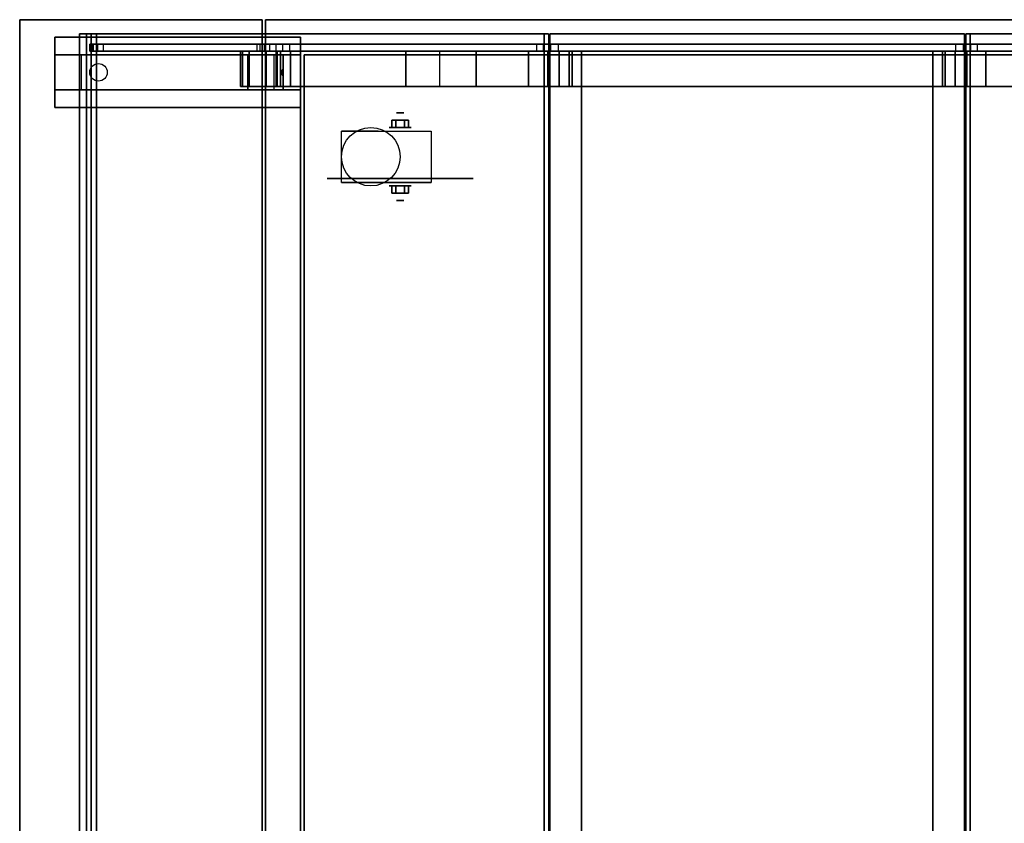
# Model space of a CAD drawing. Extents: x -104 to 104, y -97 to 97.
# Drawn here: x -52 to -24, y -14 to 9 of the extents above; entities that cross this region are included whole.
import ezdxf

# ---------------------------------------------------------------- set-up
doc = ezdxf.new("R2010")
doc.units = 0
for name, color, linetype in [('3D', 254, 'CONTINUOUS'), ('3D-BLACK', 250, 'CONTINUOUS'), ('3D-CART-BODY', 9, 'CONTINUOUS'), ('3D-CART-TRIM', 5, 'CONTINUOUS'), ('3D-FLAT', 7, 'CONTINUOUS'), ('3D-GLASS-EDGE', 251, 'CONTINUOUS'), ('3D-GLASS-FACE', 9, 'CONTINUOUS'), ('3D-NON', 7, 'CONTINUOUS'), ('3D-RIB', 46, 'CONTINUOUS')]:
    doc.layers.add(name, color=color, linetype=linetype)

msp = doc.modelspace()

# ---------------------------------------------------------------- linework, layer by layer
at = {"layer": '3D', "extrusion": (0, -1, 0)}
for centre, radius in [((-40.854, 2.083, -6.388), 0.104), ((-40.854, 2.083, -5.971), 0.313)]:
    msp.add_circle(centre, radius, dxfattribs=at)
at = {"layer": '3D', "extrusion": (0, 1, 0)}
for centre, radius in [((40.854, 2.083, 4.304), 0.313), ((40.854, 2.083, 3.888), 0.104)]:
    msp.add_circle(centre, radius, dxfattribs=at)
at = {"layer": '3D', "extrusion": (0, -1, 0)}
for centre in [(-40.854, 2.083, -5.867), (-40.854, 2.083, -4.408)]:
    msp.add_arc(centre, 0.884, 225, 0, dxfattribs=at)
at = {"layer": '3D'}
for points in [[(-45.397, 7.138, 49.49), (-45.397, 8.138, 49.49), (-45.343, 8.138, 48.756), (-45.343, 7.138, 48.756)], [(-45.15, 7.138, 50.236), (-45.15, 8.138, 50.236), (-45.397, 8.138, 49.49), (-45.397, 7.138, 49.49)], [(-45.343, 7.138, 48.756), (-45.343, 8.138, 48.756), (-40.688, 8.138, 32.1), (-40.688, 7.138, 32.1)], [(-44.668, 7.138, 50.792), (-44.668, 8.138, 50.792), (-45.15, 8.138, 50.236), (-45.15, 7.138, 50.236)], [(-37.197, 7.138, 56.604), (-37.197, 8.138, 56.604), (-44.668, 8.138, 50.792), (-44.668, 7.138, 50.792)], [(-44.385, 8.138, 49.365), (-44.385, 7.138, 49.365), (-44.352, 7.138, 48.929), (-44.352, 8.138, 48.929)], [(-44.263, 8.138, 49.733), (-44.263, 7.138, 49.733), (-44.385, 7.138, 49.365), (-44.385, 8.138, 49.365)], [(-44.352, 8.138, 48.929), (-44.352, 7.138, 48.929), (-39.724, 7.138, 32.1), (-39.724, 8.138, 32.1)], [(-43.977, 8.138, 50.064), (-43.977, 7.138, 50.064), (-44.263, 7.138, 49.733), (-44.263, 8.138, 49.733)], [(-36.647, 8.138, 55.764), (-36.647, 7.138, 55.764), (-43.977, 7.138, 50.064), (-43.977, 8.138, 50.064)], [(-36.653, 7.138, 56.898), (-36.653, 8.138, 56.898), (-37.197, 8.138, 56.604), (-37.197, 7.138, 56.604)], [(-36.043, 7.138, 57), (-36.043, 8.138, 57), (-36.653, 8.138, 56.898), (-36.653, 7.138, 56.898)], [(-36.323, 8.138, 55.939), (-36.323, 7.138, 55.939), (-36.647, 7.138, 55.764), (-36.647, 8.138, 55.764)], [(-35.96, 8.138, 56), (-35.96, 7.138, 56), (-36.323, 7.138, 55.939), (-36.323, 8.138, 55.939)], [(-25.052, 8.138, 55.939), (-25.052, 7.138, 55.939), (-25.415, 7.138, 56), (-25.415, 8.138, 56)], [(-24.722, 7.138, 56.898), (-24.722, 8.138, 56.898), (-25.332, 8.138, 57), (-25.332, 7.138, 57)], [(-24.728, 8.138, 55.764), (-24.728, 7.138, 55.764), (-25.052, 7.138, 55.939), (-25.052, 8.138, 55.939)], [(-17.398, 8.138, 50.064), (-17.398, 7.138, 50.064), (-24.728, 7.138, 55.764), (-24.728, 8.138, 55.764)], [(-24.178, 7.138, 56.604), (-24.178, 8.138, 56.604), (-24.722, 8.138, 56.898), (-24.722, 7.138, 56.898)], [(-16.707, 7.138, 50.792), (-16.707, 8.138, 50.792), (-24.178, 8.138, 56.604), (-24.178, 7.138, 56.604)], [(-49.938, 7.038, 30.25), (-50.688, 7.038, 30.5), (-50.688, 8.038, 30.5), (-49.938, 8.038, 30.25)], [(-49.938, 7.038, 30.25), (-45.188, 7.038, 30), (-45.188, 8.038, 30), (-49.938, 8.038, 30.25)], [(-45.188, 7.038, 30), (-44.438, 7.038, 29.5), (-44.438, 8.038, 29.5), (-45.188, 8.038, 30)], [(-44.188, 7.038, 26.25), (-44.438, 7.038, 29.5), (-44.438, 8.038, 29.5), (-44.188, 8.038, 26.25)], [(-43.688, 7.038, 25.5), (-44.188, 7.038, 26.25), (-44.188, 8.038, 26.25), (-43.688, 8.038, 25.5)], [(-44.205, 7.623, 26.476), (-44.2, 7.515, 26.414), (-44.238, 7.538, 26.497)], [(-44.238, 7.538, 26.497), (-44.213, 7.56, 26.584), (-44.205, 7.623, 26.476), (-44.238, 7.538, 26.497)], [(-44.238, 7.538, 26.497), (-44.238, 7.538, 26.497), (-44.208, 7.452, 26.522), (-44.213, 7.56, 26.584)], [(-44.208, 7.452, 26.522), (-44.238, 7.538, 26.497), (-44.238, 7.538, 26.497), (-44.2, 7.515, 26.414)], [(-41.095, 6.179, 2.083), (-41.095, 5.971, 2.083), (-40.974, 5.971, 1.875), (-40.974, 6.179, 1.875)], [(-40.974, 6.179, 2.292), (-40.974, 5.971, 2.292), (-41.095, 5.971, 2.083), (-41.095, 6.179, 2.083)], [(-40.614, 6.179, 2.083), (-40.614, 5.971, 2.083), (-40.734, 5.971, 2.292), (-40.734, 6.179, 2.292)], [(-40.734, 6.179, 1.875), (-40.734, 5.971, 1.875), (-40.614, 5.971, 2.083), (-40.614, 6.179, 2.083)], [(-41.095, 4.096, 2.083), (-41.095, 4.304, 2.083), (-40.974, 4.304, 2.292), (-40.974, 4.096, 2.292)], [(-40.974, 4.096, 1.875), (-40.974, 4.304, 1.875), (-41.095, 4.304, 2.083), (-41.095, 4.096, 2.083)], [(-40.614, 4.096, 2.083), (-40.614, 4.304, 2.083), (-40.734, 4.304, 1.875), (-40.734, 4.096, 1.875)], [(-40.734, 4.096, 2.292), (-40.734, 4.304, 2.292), (-40.614, 4.304, 2.083), (-40.614, 4.096, 2.083)]]:
    msp.add_3dface(points, dxfattribs=at)
at = {"layer": '3D-BLACK', "extrusion": (0.052559, 0, 0.998618)}
msp.add_circle((7.538, 50.958, 27.459), 0.25, dxfattribs=at)
at = {"layer": '3D-BLACK', "extrusion": (0, 1, 0)}
msp.add_circle((40.854, 2.083, 4.513), 2.083, dxfattribs=at)
at = {"layer": '3D-BLACK'}
for points in [[(-17.787, 8.038, 5), (-17.787, 8.038, 31), (-43.588, 8.038, 31), (-43.588, 8.038, 5)], [(-43.588, -35.763, 5), (-43.588, -35.763, 31), (-43.588, 8.038, 31), (-43.588, 8.038, 5)], [(-17.787, -35.763, 5), (-43.588, -35.763, 5), (-43.588, 8.038, 5), (-17.787, 8.038, 5)]]:
    msp.add_3dface(points, dxfattribs=at)
at = {"layer": '3D-CART-BODY'}
msp.add_3dface([(-19.188, 8.138, 5.25), (-19.188, 8.138, 31), (-42.188, 8.138, 31), (-42.188, 8.138, 5.25)], dxfattribs=at)
at = {"layer": '3D-CART-TRIM'}
for points in [[(-43.688, 8.138, 5), (-43.688, 8.138, 31), (-43.688, 6.638, 31), (-43.688, 6.638, 5)], [(-42.188, 8.138, 5), (-42.188, 8.138, 31), (-43.688, 8.138, 31), (-43.688, 8.138, 5)], [(-19.188, 8.138, 5), (-19.188, 8.138, 5.25), (-42.188, 8.138, 5.25), (-42.188, 8.138, 5)], [(-43.688, 6.638, 5), (-43.688, 6.638, 5.25), (-43.688, -34.362, 5.25), (-43.688, -34.362, 5)]]:
    msp.add_3dface(points, dxfattribs=at)
at = {"layer": '3D-FLAT'}
msp.add_circle((-41.688, 5.138, 4.792), 0.833, dxfattribs=at)
for points in [[(-44.787, -36.763, 31), (-51.688, -36.763, 31), (-51.688, 9.038, 31), (-44.787, 9.038, 31)], [(-44.787, -36.763, 32), (-51.688, -36.763, 32), (-51.688, 9.038, 32), (-44.787, 9.038, 32)], [(-50.688, 6.538, 30.5), (-50.688, 8.538, 30.5), (-43.688, 8.538, 30.5), (-43.688, 6.538, 30.5)], [(-50.688, 6.538, 31), (-50.688, 8.538, 31), (-43.688, 8.538, 31), (-43.688, 6.538, 31)], [(-38.688, 7.138, 32.1), (-38.688, 8.138, 32.1), (-40.688, 8.138, 32.1), (-40.688, 7.138, 32.1)], [(-38.688, 7.138, 32), (-38.688, 8.138, 32), (-40.688, 8.138, 32), (-40.688, 7.138, 32)], [(-25.332, 7.138, 57), (-25.332, 8.138, 57), (-36.043, 8.138, 57), (-36.043, 7.138, 57)], [(-25.415, 8.138, 56), (-25.415, 7.138, 56), (-35.96, 7.138, 56), (-35.96, 8.138, 56)], [(-25.688, 8.138, 56), (-35.688, 8.138, 56), (-35.688, -35.862, 56), (-25.688, -35.862, 56)], [(-25.688, 8.138, 55.25), (-35.688, 8.138, 55.25), (-35.688, -35.862, 55.25), (-25.688, -35.862, 55.25)], [(-40.734, 6.179, 2.292), (-40.734, 5.971, 2.292), (-40.974, 5.971, 2.292), (-40.974, 6.179, 2.292)], [(-40.974, 6.179, 1.875), (-40.974, 5.971, 1.875), (-40.734, 5.971, 1.875), (-40.734, 6.179, 1.875)], [(-39.97, 5.867, 4.792), (-39.97, 4.408, 4.792), (-42.521, 4.408, 4.792), (-42.521, 5.867, 4.792)], [(-40.974, 4.096, 2.292), (-40.974, 4.304, 2.292), (-40.734, 4.304, 2.292), (-40.734, 4.096, 2.292)], [(-40.734, 4.096, 1.875), (-40.734, 4.304, 1.875), (-40.974, 4.304, 1.875), (-40.974, 4.096, 1.875)]]:
    msp.add_3dface(points, dxfattribs=at)
at = {"layer": '3D-FLAT', "invisible_edges": 15}
msp.add_3dface([(-16.688, -36.763, 32), (-16.688, 9.038, 32), (-44.688, 9.038, 32), (-44.688, -36.763, 32)], dxfattribs=at)
at = {"layer": '3D-GLASS-EDGE'}
for points in [[(-49.787, 8.638, 46), (-49.987, 8.638, 46), (-49.987, 8.638, 46.63), (-49.787, 8.638, 46.584)], [(-49.787, -36.362, 46), (-49.987, -36.362, 46), (-49.987, 8.638, 46), (-49.787, 8.638, 46)], [(-49.787, 8.638, 46.584), (-49.987, 8.638, 46.63), (-49.656, 8.638, 47.305), (-49.498, 8.638, 47.175)], [(-49.787, -36.362, 46.584), (-49.987, -36.362, 46.63), (-49.987, 8.638, 46.63), (-49.787, 8.638, 46.584)], [(-49.498, 8.638, 47.175), (-49.656, 8.638, 47.305), (-36.749, 8.638, 57.279), (-36.626, 8.638, 57.121)], [(-49.498, -36.362, 47.175), (-49.656, -36.362, 47.305), (-49.656, 8.638, 47.305), (-49.498, 8.638, 47.175)], [(-36.626, -36.362, 57.121), (-36.749, -36.362, 57.279), (-36.749, 8.638, 57.279), (-36.626, 8.638, 57.121)], [(-24.749, -36.362, 57.121), (-24.626, -36.362, 57.279), (-24.626, 8.638, 57.279), (-24.749, 8.638, 57.121)], [(-16.178, 8.638, 50.475), (-16.019, 8.638, 50.605), (-24.626, 8.638, 57.279), (-24.749, 8.638, 57.121)]]:
    msp.add_3dface(points, dxfattribs=at)
at = {"layer": '3D-GLASS-EDGE', "invisible_edges": 8}
for points in [[(-49.688, 8.138, 46.411), (-49.662, 8.138, 46.636), (-49.662, 8.337, 46.636), (-49.688, 8.337, 46.411)], [(-49.688, 8.138, 46.179), (-49.688, 8.138, 46.411), (-49.688, 8.337, 46.411), (-49.688, 8.337, 46.179)], [(-49.672, 8.138, 46.003), (-49.688, 8.138, 46.179), (-49.688, 8.337, 46.179), (-49.672, 8.337, 46.003)], [(-49.626, 8.138, 45.832), (-49.672, 8.138, 46.003), (-49.672, 8.337, 46.003), (-49.626, 8.337, 45.832)], [(-49.662, 8.138, 46.636), (-49.585, 8.138, 46.85), (-49.585, 8.337, 46.85), (-49.662, 8.337, 46.636)], [(-44.93, 8.138, 33.153), (-49.626, 8.138, 45.832), (-49.626, 8.337, 45.832), (-44.93, 8.337, 33.153)], [(-49.585, 8.138, 46.85), (-49.463, 8.138, 47.041), (-49.463, 8.337, 47.041), (-49.585, 8.337, 46.85)], [(-49.463, 8.138, 47.041), (-49.302, 8.138, 47.2), (-49.302, 8.337, 47.2), (-49.463, 8.337, 47.041)], [(-49.302, 8.138, 47.2), (-36.959, 8.138, 56.79), (-36.959, 8.337, 56.79), (-49.302, 8.337, 47.2)], [(-44.841, 8.138, 32.971), (-44.93, 8.138, 33.153), (-44.93, 8.337, 33.153), (-44.841, 8.337, 32.971)], [(-44.716, 8.138, 32.811), (-44.841, 8.138, 32.971), (-44.841, 8.337, 32.971), (-44.716, 8.337, 32.811)], [(-44.562, 8.138, 32.679), (-44.716, 8.138, 32.811), (-44.716, 8.337, 32.811), (-44.562, 8.337, 32.679)], [(-44.386, 8.138, 32.581), (-44.562, 8.138, 32.679), (-44.562, 8.337, 32.679), (-44.386, 8.337, 32.581)], [(-44.192, 8.138, 32.52), (-44.386, 8.138, 32.581), (-44.386, 8.337, 32.581), (-44.192, 8.337, 32.52)], [(-43.992, 8.138, 32.5), (-44.192, 8.138, 32.52), (-44.192, 8.337, 32.52), (-43.992, 8.337, 32.5)], [(-17.478, 8.138, 32.5), (-43.992, 8.138, 32.5), (-43.992, 8.337, 32.5), (-17.478, 8.337, 32.5)], [(-36.959, 8.138, 56.79), (-36.77, 8.138, 56.905), (-36.77, 8.337, 56.905), (-36.959, 8.337, 56.79)], [(-36.77, 8.138, 56.905), (-36.564, 8.138, 56.976), (-36.564, 8.337, 56.976), (-36.77, 8.337, 56.905)], [(-36.564, 8.138, 56.976), (-36.344, 8.138, 57), (-36.344, 8.337, 57), (-36.564, 8.337, 56.976)], [(-36.344, 8.138, 57), (-25.031, 8.138, 57), (-25.031, 8.337, 57), (-36.344, 8.337, 57)], [(-25.031, 8.138, 57), (-24.811, 8.138, 56.976), (-24.811, 8.337, 56.976), (-25.031, 8.337, 57)], [(-24.811, 8.138, 56.976), (-24.605, 8.138, 56.905), (-24.605, 8.337, 56.905), (-24.811, 8.337, 56.976)], [(-24.605, 8.138, 56.905), (-24.416, 8.138, 56.79), (-24.416, 8.337, 56.79), (-24.605, 8.337, 56.905)], [(-24.416, 8.138, 56.79), (-16.374, 8.138, 50.5), (-16.374, 8.337, 50.5), (-24.416, 8.337, 56.79)]]:
    msp.add_3dface(points, dxfattribs=at)
at = {"layer": '3D-GLASS-FACE'}
for points in [[(-49.987, -36.362, 46), (-49.987, 8.638, 46), (-49.987, 8.638, 46.63), (-49.987, -36.362, 46.63)], [(-49.987, -36.362, 46.63), (-49.987, 8.638, 46.63), (-49.656, 8.638, 47.305), (-49.656, -36.362, 47.305)], [(-49.987, -36.362, 46), (-49.987, 8.638, 46), (-49.987, 8.638, 46.63), (-49.987, -36.362, 46.63)], [(-49.987, -36.362, 46.63), (-49.987, 8.638, 46.63), (-49.656, 8.638, 47.305), (-49.656, -36.362, 47.305)], [(-49.787, -36.362, 46), (-49.787, 8.638, 46), (-49.787, 8.638, 46.584), (-49.787, -36.362, 46.584)], [(-49.787, -36.362, 46.584), (-49.787, 8.638, 46.584), (-49.498, 8.638, 47.175), (-49.498, -36.362, 47.175)], [(-49.787, -36.362, 46), (-49.787, 8.638, 46), (-49.787, 8.638, 46.584), (-49.787, -36.362, 46.584)], [(-49.787, -36.362, 46.584), (-49.787, 8.638, 46.584), (-49.498, 8.638, 47.175), (-49.498, -36.362, 47.175)], [(-49.656, -36.362, 47.305), (-49.656, 8.638, 47.305), (-36.749, 8.638, 57.279), (-36.749, -36.362, 57.279)], [(-49.656, -36.362, 47.305), (-49.656, 8.638, 47.305), (-36.749, 8.638, 57.279), (-36.749, -36.362, 57.279)], [(-49.498, -36.362, 47.175), (-49.498, 8.638, 47.175), (-36.626, 8.638, 57.121), (-36.626, -36.362, 57.121)], [(-49.498, -36.362, 47.175), (-49.498, 8.638, 47.175), (-36.626, 8.638, 57.121), (-36.626, -36.362, 57.121)], [(-36.588, 8.638, 57), (-24.787, 8.638, 57), (-24.787, 8.638, 57.2), (-36.588, 8.638, 57.2)], [(-36.588, -36.362, 57), (-36.588, 8.638, 57), (-36.588, 8.638, 57.2), (-36.588, -36.362, 57.2)], [(-36.588, -36.362, 57.2), (-36.588, 8.638, 57.2), (-24.787, 8.638, 57.2), (-24.787, -36.362, 57.2)], [(-36.588, -36.362, 57), (-36.588, 8.638, 57), (-24.787, 8.638, 57), (-24.787, -36.362, 57)], [(-36.588, 8.638, 57), (-24.787, 8.638, 57), (-24.787, 8.638, 57.2), (-36.588, 8.638, 57.2)], [(-36.588, -36.362, 57), (-36.588, 8.638, 57), (-36.588, 8.638, 57.2), (-36.588, -36.362, 57.2)], [(-36.588, -36.362, 57.2), (-36.588, 8.638, 57.2), (-24.787, 8.638, 57.2), (-24.787, -36.362, 57.2)], [(-36.588, -36.362, 57), (-36.588, 8.638, 57), (-24.787, 8.638, 57), (-24.787, -36.362, 57)], [(-24.787, -36.362, 57), (-24.787, 8.638, 57), (-24.787, 8.638, 57.2), (-24.787, -36.362, 57.2)], [(-24.787, -36.362, 57), (-24.787, 8.638, 57), (-24.787, 8.638, 57.2), (-24.787, -36.362, 57.2)], [(-16.178, -36.362, 50.475), (-16.178, 8.638, 50.475), (-24.749, 8.638, 57.121), (-24.749, -36.362, 57.121)], [(-16.178, -36.362, 50.475), (-16.178, 8.638, 50.475), (-24.749, 8.638, 57.121), (-24.749, -36.362, 57.121)], [(-16.019, -36.362, 50.605), (-16.019, 8.638, 50.605), (-24.626, 8.638, 57.279), (-24.626, -36.362, 57.279)], [(-16.019, -36.362, 50.605), (-16.019, 8.638, 50.605), (-24.626, 8.638, 57.279), (-24.626, -36.362, 57.279)]]:
    msp.add_3dface(points, dxfattribs=at)
at = {"layer": '3D-GLASS-FACE', "invisible_edges": 15}
for points in [[(-30.688, 8.337, 44.75), (-49.688, 8.337, 46.411), (-49.674, 8.337, 46.523), (-49.662, 8.337, 46.636)], [(-30.688, 8.337, 44.75), (-49.688, 8.337, 46.179), (-49.688, 8.337, 46.295), (-49.688, 8.337, 46.411)], [(-30.688, 8.337, 44.75), (-49.672, 8.337, 46.003), (-49.68, 8.337, 46.091), (-49.688, 8.337, 46.179)], [(-30.688, 8.337, 44.75), (-49.688, 8.337, 46.411), (-49.674, 8.337, 46.523), (-49.662, 8.337, 46.636)], [(-30.688, 8.337, 44.75), (-49.688, 8.337, 46.179), (-49.688, 8.337, 46.295), (-49.688, 8.337, 46.411)], [(-30.688, 8.337, 44.75), (-49.672, 8.337, 46.003), (-49.68, 8.337, 46.091), (-49.688, 8.337, 46.179)], [(-30.688, 8.138, 44.75), (-49.688, 8.138, 46.411), (-49.674, 8.138, 46.523), (-49.662, 8.138, 46.636)], [(-30.688, 8.138, 44.75), (-49.688, 8.138, 46.179), (-49.688, 8.138, 46.295), (-49.688, 8.138, 46.411)], [(-30.688, 8.138, 44.75), (-49.672, 8.138, 46.003), (-49.68, 8.138, 46.091), (-49.688, 8.138, 46.179)], [(-30.688, 8.138, 44.75), (-49.688, 8.138, 46.411), (-49.674, 8.138, 46.523), (-49.662, 8.138, 46.636)], [(-30.688, 8.138, 44.75), (-49.688, 8.138, 46.179), (-49.688, 8.138, 46.295), (-49.688, 8.138, 46.411)], [(-30.688, 8.138, 44.75), (-49.672, 8.138, 46.003), (-49.68, 8.138, 46.091), (-49.688, 8.138, 46.179)], [(-30.688, 8.337, 44.75), (-49.626, 8.337, 45.832), (-49.648, 8.337, 45.917), (-49.672, 8.337, 46.003)], [(-30.688, 8.337, 44.75), (-49.626, 8.337, 45.832), (-49.648, 8.337, 45.917), (-49.672, 8.337, 46.003)], [(-30.688, 8.138, 44.75), (-49.626, 8.138, 45.832), (-49.648, 8.138, 45.917), (-49.672, 8.138, 46.003)], [(-30.688, 8.138, 44.75), (-49.626, 8.138, 45.832), (-49.648, 8.138, 45.917), (-49.672, 8.138, 46.003)], [(-30.688, 8.337, 44.75), (-49.662, 8.337, 46.636), (-49.624, 8.337, 46.743), (-49.585, 8.337, 46.85)], [(-30.688, 8.337, 44.75), (-49.662, 8.337, 46.636), (-49.624, 8.337, 46.743), (-49.585, 8.337, 46.85)], [(-30.688, 8.138, 44.75), (-49.662, 8.138, 46.636), (-49.624, 8.138, 46.743), (-49.585, 8.138, 46.85)], [(-30.688, 8.138, 44.75), (-49.662, 8.138, 46.636), (-49.624, 8.138, 46.743), (-49.585, 8.138, 46.85)], [(-30.688, 8.337, 44.75), (-44.93, 8.337, 33.153), (-47.278, 8.337, 39.492), (-49.626, 8.337, 45.832)], [(-30.688, 8.337, 44.75), (-44.93, 8.337, 33.153), (-47.278, 8.337, 39.492), (-49.626, 8.337, 45.832)], [(-30.688, 8.138, 44.75), (-44.93, 8.138, 33.153), (-47.278, 8.138, 39.492), (-49.626, 8.138, 45.832)], [(-30.688, 8.138, 44.75), (-44.93, 8.138, 33.153), (-47.278, 8.138, 39.492), (-49.626, 8.138, 45.832)], [(-30.688, 8.337, 44.75), (-49.585, 8.337, 46.85), (-49.525, 8.337, 46.946), (-49.463, 8.337, 47.041)], [(-30.688, 8.337, 44.75), (-49.585, 8.337, 46.85), (-49.525, 8.337, 46.946), (-49.463, 8.337, 47.041)], [(-30.688, 8.138, 44.75), (-49.585, 8.138, 46.85), (-49.525, 8.138, 46.946), (-49.463, 8.138, 47.041)], [(-30.688, 8.138, 44.75), (-49.585, 8.138, 46.85), (-49.525, 8.138, 46.946), (-49.463, 8.138, 47.041)], [(-30.688, 8.337, 44.75), (-49.463, 8.337, 47.041), (-49.382, 8.337, 47.121), (-49.302, 8.337, 47.2)], [(-30.688, 8.337, 44.75), (-49.463, 8.337, 47.041), (-49.382, 8.337, 47.121), (-49.302, 8.337, 47.2)], [(-30.688, 8.138, 44.75), (-49.463, 8.138, 47.041), (-49.382, 8.138, 47.121), (-49.302, 8.138, 47.2)], [(-30.688, 8.138, 44.75), (-49.463, 8.138, 47.041), (-49.382, 8.138, 47.121), (-49.302, 8.138, 47.2)], [(-30.688, 8.337, 44.75), (-49.302, 8.337, 47.2), (-43.13, 8.337, 51.995), (-36.959, 8.337, 56.79)], [(-30.688, 8.337, 44.75), (-49.302, 8.337, 47.2), (-43.13, 8.337, 51.995), (-36.959, 8.337, 56.79)], [(-30.688, 8.138, 44.75), (-49.302, 8.138, 47.2), (-43.13, 8.138, 51.995), (-36.959, 8.138, 56.79)], [(-30.688, 8.138, 44.75), (-49.302, 8.138, 47.2), (-43.13, 8.138, 51.995), (-36.959, 8.138, 56.79)], [(-30.688, 8.337, 44.75), (-44.841, 8.337, 32.971), (-44.885, 8.337, 33.062), (-44.93, 8.337, 33.153)], [(-30.688, 8.337, 44.75), (-44.841, 8.337, 32.971), (-44.885, 8.337, 33.062), (-44.93, 8.337, 33.153)], [(-30.688, 8.138, 44.75), (-44.841, 8.138, 32.971), (-44.885, 8.138, 33.062), (-44.93, 8.138, 33.153)], [(-30.688, 8.138, 44.75), (-44.841, 8.138, 32.971), (-44.885, 8.138, 33.062), (-44.93, 8.138, 33.153)], [(-30.688, 8.337, 44.75), (-44.716, 8.337, 32.811), (-44.778, 8.337, 32.891), (-44.841, 8.337, 32.971)], [(-30.688, 8.337, 44.75), (-44.716, 8.337, 32.811), (-44.778, 8.337, 32.891), (-44.841, 8.337, 32.971)], [(-30.688, 8.138, 44.75), (-44.716, 8.138, 32.811), (-44.778, 8.138, 32.891), (-44.841, 8.138, 32.971)], [(-30.688, 8.138, 44.75), (-44.716, 8.138, 32.811), (-44.778, 8.138, 32.891), (-44.841, 8.138, 32.971)], [(-30.688, 8.337, 44.75), (-44.562, 8.337, 32.679), (-44.639, 8.337, 32.745), (-44.716, 8.337, 32.811)], [(-30.688, 8.337, 44.75), (-44.562, 8.337, 32.679), (-44.639, 8.337, 32.745), (-44.716, 8.337, 32.811)], [(-30.688, 8.138, 44.75), (-44.562, 8.138, 32.679), (-44.639, 8.138, 32.745), (-44.716, 8.138, 32.811)], [(-30.688, 8.138, 44.75), (-44.562, 8.138, 32.679), (-44.639, 8.138, 32.745), (-44.716, 8.138, 32.811)], [(-30.688, 8.337, 44.75), (-44.386, 8.337, 32.581), (-44.475, 8.337, 32.63), (-44.562, 8.337, 32.679)], [(-30.688, 8.337, 44.75), (-44.386, 8.337, 32.581), (-44.475, 8.337, 32.63), (-44.562, 8.337, 32.679)], [(-30.688, 8.138, 44.75), (-44.386, 8.138, 32.581), (-44.475, 8.138, 32.63), (-44.562, 8.138, 32.679)], [(-30.688, 8.138, 44.75), (-44.386, 8.138, 32.581), (-44.475, 8.138, 32.63), (-44.562, 8.138, 32.679)], [(-30.688, 8.337, 44.75), (-44.192, 8.337, 32.52), (-44.29, 8.337, 32.551), (-44.386, 8.337, 32.581)], [(-30.688, 8.337, 44.75), (-44.192, 8.337, 32.52), (-44.29, 8.337, 32.551), (-44.386, 8.337, 32.581)], [(-30.688, 8.138, 44.75), (-44.192, 8.138, 32.52), (-44.29, 8.138, 32.551), (-44.386, 8.138, 32.581)], [(-30.688, 8.138, 44.75), (-44.192, 8.138, 32.52), (-44.29, 8.138, 32.551), (-44.386, 8.138, 32.581)], [(-30.688, 8.337, 44.75), (-43.992, 8.337, 32.5), (-44.093, 8.337, 32.51), (-44.192, 8.337, 32.52)], [(-30.688, 8.337, 44.75), (-43.992, 8.337, 32.5), (-44.093, 8.337, 32.51), (-44.192, 8.337, 32.52)], [(-30.688, 8.138, 44.75), (-43.992, 8.138, 32.5), (-44.093, 8.138, 32.51), (-44.192, 8.138, 32.52)], [(-30.688, 8.138, 44.75), (-43.992, 8.138, 32.5), (-44.093, 8.138, 32.51), (-44.192, 8.138, 32.52)], [(-30.688, 8.337, 44.75), (-17.478, 8.337, 32.5), (-30.736, 8.337, 32.5), (-43.992, 8.337, 32.5)], [(-30.688, 8.337, 44.75), (-17.478, 8.337, 32.5), (-30.736, 8.337, 32.5), (-43.992, 8.337, 32.5)], [(-30.688, 8.138, 44.75), (-17.478, 8.138, 32.5), (-30.736, 8.138, 32.5), (-43.992, 8.138, 32.5)], [(-30.688, 8.138, 44.75), (-17.478, 8.138, 32.5), (-30.736, 8.138, 32.5), (-43.992, 8.138, 32.5)], [(-30.688, 8.337, 44.75), (-36.959, 8.337, 56.79), (-36.864, 8.337, 56.847), (-36.77, 8.337, 56.905)], [(-30.688, 8.337, 44.75), (-36.959, 8.337, 56.79), (-36.864, 8.337, 56.847), (-36.77, 8.337, 56.905)], [(-30.688, 8.138, 44.75), (-36.959, 8.138, 56.79), (-36.864, 8.138, 56.847), (-36.77, 8.138, 56.905)], [(-30.688, 8.138, 44.75), (-36.959, 8.138, 56.79), (-36.864, 8.138, 56.847), (-36.77, 8.138, 56.905)], [(-30.688, 8.337, 44.75), (-36.77, 8.337, 56.905), (-36.668, 8.337, 56.94), (-36.564, 8.337, 56.976)], [(-30.688, 8.337, 44.75), (-36.77, 8.337, 56.905), (-36.668, 8.337, 56.94), (-36.564, 8.337, 56.976)], [(-30.688, 8.138, 44.75), (-36.77, 8.138, 56.905), (-36.668, 8.138, 56.94), (-36.564, 8.138, 56.976)], [(-30.688, 8.138, 44.75), (-36.77, 8.138, 56.905), (-36.668, 8.138, 56.94), (-36.564, 8.138, 56.976)], [(-30.688, 8.337, 44.75), (-36.564, 8.337, 56.976), (-36.454, 8.337, 56.988), (-36.344, 8.337, 57)], [(-30.688, 8.337, 44.75), (-36.564, 8.337, 56.976), (-36.454, 8.337, 56.988), (-36.344, 8.337, 57)], [(-30.688, 8.138, 44.75), (-36.564, 8.138, 56.976), (-36.454, 8.138, 56.988), (-36.344, 8.138, 57)], [(-30.688, 8.138, 44.75), (-36.564, 8.138, 56.976), (-36.454, 8.138, 56.988), (-36.344, 8.138, 57)], [(-30.688, 8.337, 44.75), (-36.344, 8.337, 57), (-30.688, 8.337, 57), (-25.031, 8.337, 57)], [(-30.688, 8.337, 44.75), (-36.344, 8.337, 57), (-30.688, 8.337, 57), (-25.031, 8.337, 57)], [(-30.688, 8.138, 44.75), (-36.344, 8.138, 57), (-30.688, 8.138, 57), (-25.031, 8.138, 57)], [(-30.688, 8.138, 44.75), (-36.344, 8.138, 57), (-30.688, 8.138, 57), (-25.031, 8.138, 57)], [(-30.688, 8.337, 44.75), (-17.279, 8.337, 32.52), (-17.379, 8.337, 32.51), (-17.478, 8.337, 32.5)], [(-30.688, 8.337, 44.75), (-17.087, 8.337, 32.58), (-17.183, 8.337, 32.55), (-17.279, 8.337, 32.52)], [(-30.688, 8.337, 44.75), (-16.91, 8.337, 32.677), (-16.999, 8.337, 32.629), (-17.087, 8.337, 32.58)], [(-30.688, 8.337, 44.75), (-16.757, 8.337, 32.808), (-16.834, 8.337, 32.743), (-16.91, 8.337, 32.677)], [(-30.688, 8.337, 44.75), (-16.632, 8.337, 32.966), (-16.695, 8.337, 32.887), (-16.757, 8.337, 32.808)], [(-30.688, 8.337, 44.75), (-16.543, 8.337, 33.147), (-16.588, 8.337, 33.057), (-16.632, 8.337, 32.966)], [(-30.688, 8.337, 44.75), (-16.053, 8.337, 49.129), (-16.347, 8.337, 39.488), (-16.543, 8.337, 33.147)], [(-30.688, 8.337, 44.75), (-16.004, 8.337, 49.303), (-16.028, 8.337, 49.216), (-16.053, 8.337, 49.129)], [(-30.688, 8.337, 44.75), (-15.987, 8.337, 49.483), (-15.995, 8.337, 49.393), (-16.004, 8.337, 49.303)], [(-30.688, 8.337, 44.75), (-15.987, 8.337, 49.711), (-15.987, 8.337, 49.597), (-15.987, 8.337, 49.483)], [(-30.688, 8.337, 44.75), (-16.013, 8.337, 49.936), (-16.001, 8.337, 49.823), (-15.987, 8.337, 49.711)], [(-30.688, 8.337, 44.75), (-16.09, 8.337, 50.15), (-16.052, 8.337, 50.043), (-16.013, 8.337, 49.936)], [(-30.688, 8.337, 44.75), (-16.212, 8.337, 50.341), (-16.15, 8.337, 50.246), (-16.09, 8.337, 50.15)], [(-30.688, 8.337, 44.75), (-16.374, 8.337, 50.5), (-16.293, 8.337, 50.421), (-16.212, 8.337, 50.341)], [(-30.688, 8.337, 44.75), (-24.416, 8.337, 56.79), (-18.245, 8.337, 51.995), (-16.374, 8.337, 50.5)], [(-30.688, 8.337, 44.75), (-24.605, 8.337, 56.905), (-24.511, 8.337, 56.847), (-24.416, 8.337, 56.79)], [(-30.688, 8.337, 44.75), (-24.811, 8.337, 56.976), (-24.707, 8.337, 56.94), (-24.605, 8.337, 56.905)], [(-30.688, 8.337, 44.75), (-25.031, 8.337, 57), (-24.922, 8.337, 56.988), (-24.811, 8.337, 56.976)], [(-30.688, 8.337, 44.75), (-17.279, 8.337, 32.52), (-17.379, 8.337, 32.51), (-17.478, 8.337, 32.5)], [(-30.688, 8.337, 44.75), (-17.087, 8.337, 32.58), (-17.183, 8.337, 32.55), (-17.279, 8.337, 32.52)], [(-30.688, 8.337, 44.75), (-16.91, 8.337, 32.677), (-16.999, 8.337, 32.629), (-17.087, 8.337, 32.58)], [(-30.688, 8.337, 44.75), (-16.757, 8.337, 32.808), (-16.834, 8.337, 32.743), (-16.91, 8.337, 32.677)], [(-30.688, 8.337, 44.75), (-16.632, 8.337, 32.966), (-16.695, 8.337, 32.887), (-16.757, 8.337, 32.808)], [(-30.688, 8.337, 44.75), (-16.543, 8.337, 33.147), (-16.588, 8.337, 33.057), (-16.632, 8.337, 32.966)], [(-30.688, 8.337, 44.75), (-16.053, 8.337, 49.129), (-16.347, 8.337, 39.488), (-16.543, 8.337, 33.147)], [(-30.688, 8.337, 44.75), (-16.004, 8.337, 49.303), (-16.028, 8.337, 49.216), (-16.053, 8.337, 49.129)], [(-30.688, 8.337, 44.75), (-15.987, 8.337, 49.483), (-15.995, 8.337, 49.393), (-16.004, 8.337, 49.303)], [(-30.688, 8.337, 44.75), (-15.987, 8.337, 49.711), (-15.987, 8.337, 49.597), (-15.987, 8.337, 49.483)], [(-30.688, 8.337, 44.75), (-16.013, 8.337, 49.936), (-16.001, 8.337, 49.823), (-15.987, 8.337, 49.711)], [(-30.688, 8.337, 44.75), (-16.09, 8.337, 50.15), (-16.052, 8.337, 50.043), (-16.013, 8.337, 49.936)], [(-30.688, 8.337, 44.75), (-16.212, 8.337, 50.341), (-16.15, 8.337, 50.246), (-16.09, 8.337, 50.15)], [(-30.688, 8.337, 44.75), (-16.374, 8.337, 50.5), (-16.293, 8.337, 50.421), (-16.212, 8.337, 50.341)], [(-30.688, 8.337, 44.75), (-24.416, 8.337, 56.79), (-18.245, 8.337, 51.995), (-16.374, 8.337, 50.5)], [(-30.688, 8.337, 44.75), (-24.605, 8.337, 56.905), (-24.511, 8.337, 56.847), (-24.416, 8.337, 56.79)], [(-30.688, 8.337, 44.75), (-24.811, 8.337, 56.976), (-24.707, 8.337, 56.94), (-24.605, 8.337, 56.905)], [(-30.688, 8.337, 44.75), (-25.031, 8.337, 57), (-24.922, 8.337, 56.988), (-24.811, 8.337, 56.976)], [(-30.688, 8.138, 44.75), (-17.279, 8.138, 32.52), (-17.379, 8.138, 32.51), (-17.478, 8.138, 32.5)], [(-30.688, 8.138, 44.75), (-17.087, 8.138, 32.58), (-17.183, 8.138, 32.55), (-17.279, 8.138, 32.52)], [(-30.688, 8.138, 44.75), (-16.91, 8.138, 32.677), (-16.999, 8.138, 32.629), (-17.087, 8.138, 32.58)], [(-30.688, 8.138, 44.75), (-16.757, 8.138, 32.808), (-16.834, 8.138, 32.743), (-16.91, 8.138, 32.677)], [(-30.688, 8.138, 44.75), (-16.632, 8.138, 32.966), (-16.695, 8.138, 32.887), (-16.757, 8.138, 32.808)], [(-30.688, 8.138, 44.75), (-16.543, 8.138, 33.147), (-16.588, 8.138, 33.057), (-16.632, 8.138, 32.966)], [(-30.688, 8.138, 44.75), (-16.053, 8.138, 49.129), (-16.347, 8.138, 39.488), (-16.543, 8.138, 33.147)], [(-30.688, 8.138, 44.75), (-16.004, 8.138, 49.303), (-16.028, 8.138, 49.216), (-16.053, 8.138, 49.129)], [(-30.688, 8.138, 44.75), (-15.987, 8.138, 49.483), (-15.995, 8.138, 49.393), (-16.004, 8.138, 49.303)], [(-30.688, 8.138, 44.75), (-15.987, 8.138, 49.711), (-15.987, 8.138, 49.597), (-15.987, 8.138, 49.483)], [(-30.688, 8.138, 44.75), (-16.013, 8.138, 49.936), (-16.001, 8.138, 49.823), (-15.987, 8.138, 49.711)], [(-30.688, 8.138, 44.75), (-16.09, 8.138, 50.15), (-16.052, 8.138, 50.043), (-16.013, 8.138, 49.936)], [(-30.688, 8.138, 44.75), (-16.212, 8.138, 50.341), (-16.15, 8.138, 50.246), (-16.09, 8.138, 50.15)], [(-30.688, 8.138, 44.75), (-16.374, 8.138, 50.5), (-16.293, 8.138, 50.421), (-16.212, 8.138, 50.341)], [(-30.688, 8.138, 44.75), (-24.416, 8.138, 56.79), (-18.245, 8.138, 51.995), (-16.374, 8.138, 50.5)], [(-30.688, 8.138, 44.75), (-24.605, 8.138, 56.905), (-24.511, 8.138, 56.847), (-24.416, 8.138, 56.79)], [(-30.688, 8.138, 44.75), (-24.811, 8.138, 56.976), (-24.707, 8.138, 56.94), (-24.605, 8.138, 56.905)], [(-30.688, 8.138, 44.75), (-25.031, 8.138, 57), (-24.922, 8.138, 56.988), (-24.811, 8.138, 56.976)], [(-30.688, 8.138, 44.75), (-17.279, 8.138, 32.52), (-17.379, 8.138, 32.51), (-17.478, 8.138, 32.5)], [(-30.688, 8.138, 44.75), (-17.087, 8.138, 32.58), (-17.183, 8.138, 32.55), (-17.279, 8.138, 32.52)], [(-30.688, 8.138, 44.75), (-16.91, 8.138, 32.677), (-16.999, 8.138, 32.629), (-17.087, 8.138, 32.58)], [(-30.688, 8.138, 44.75), (-16.757, 8.138, 32.808), (-16.834, 8.138, 32.743), (-16.91, 8.138, 32.677)], [(-30.688, 8.138, 44.75), (-16.632, 8.138, 32.966), (-16.695, 8.138, 32.887), (-16.757, 8.138, 32.808)], [(-30.688, 8.138, 44.75), (-16.543, 8.138, 33.147), (-16.588, 8.138, 33.057), (-16.632, 8.138, 32.966)], [(-30.688, 8.138, 44.75), (-16.053, 8.138, 49.129), (-16.347, 8.138, 39.488), (-16.543, 8.138, 33.147)], [(-30.688, 8.138, 44.75), (-16.004, 8.138, 49.303), (-16.028, 8.138, 49.216), (-16.053, 8.138, 49.129)], [(-30.688, 8.138, 44.75), (-15.987, 8.138, 49.483), (-15.995, 8.138, 49.393), (-16.004, 8.138, 49.303)], [(-30.688, 8.138, 44.75), (-15.987, 8.138, 49.711), (-15.987, 8.138, 49.597), (-15.987, 8.138, 49.483)], [(-30.688, 8.138, 44.75), (-16.013, 8.138, 49.936), (-16.001, 8.138, 49.823), (-15.987, 8.138, 49.711)], [(-30.688, 8.138, 44.75), (-16.09, 8.138, 50.15), (-16.052, 8.138, 50.043), (-16.013, 8.138, 49.936)], [(-30.688, 8.138, 44.75), (-16.212, 8.138, 50.341), (-16.15, 8.138, 50.246), (-16.09, 8.138, 50.15)], [(-30.688, 8.138, 44.75), (-16.374, 8.138, 50.5), (-16.293, 8.138, 50.421), (-16.212, 8.138, 50.341)], [(-30.688, 8.138, 44.75), (-24.416, 8.138, 56.79), (-18.245, 8.138, 51.995), (-16.374, 8.138, 50.5)], [(-30.688, 8.138, 44.75), (-24.605, 8.138, 56.905), (-24.511, 8.138, 56.847), (-24.416, 8.138, 56.79)], [(-30.688, 8.138, 44.75), (-24.811, 8.138, 56.976), (-24.707, 8.138, 56.94), (-24.605, 8.138, 56.905)], [(-30.688, 8.138, 44.75), (-25.031, 8.138, 57), (-24.922, 8.138, 56.988), (-24.811, 8.138, 56.976)]]:
    msp.add_3dface(points, dxfattribs=at)
at = {"layer": '3D-NON'}
for points in [[(-44.787, 9.038, 32), (-51.688, 9.038, 32), (-51.688, 9.038, 31), (-44.787, 9.038, 31)], [(-51.688, -36.763, 32), (-51.688, 9.038, 32), (-51.688, 9.038, 31), (-51.688, -36.763, 31)], [(-44.787, -36.763, 32), (-44.787, 9.038, 32), (-44.787, 9.038, 31), (-44.787, -36.763, 31)], [(-44.688, 9.038, 32), (-44.688, 9.038, 31), (-44.688, -36.763, 31), (-44.688, -36.763, 32)], [(-16.688, 9.038, 32), (-16.688, 9.038, 31), (-44.688, 9.038, 31), (-44.688, 9.038, 32)], [(-50.688, 8.538, 31), (-43.688, 8.538, 31), (-43.688, 8.538, 30.5), (-50.688, 8.538, 30.5)], [(-50.688, 6.538, 31), (-50.688, 8.538, 31), (-50.688, 8.538, 30.5), (-50.688, 6.538, 30.5)], [(-43.688, 6.538, 31), (-43.688, 8.538, 31), (-43.688, 8.538, 30.5), (-43.688, 6.538, 30.5)], [(-45.397, 8.138, 49.49), (-44.385, 8.138, 49.365), (-44.352, 8.138, 48.929), (-45.343, 8.138, 48.756)], [(-45.15, 8.138, 50.236), (-44.263, 8.138, 49.733), (-44.385, 8.138, 49.365), (-45.397, 8.138, 49.49)], [(-45.343, 8.138, 48.756), (-44.352, 8.138, 48.929), (-39.724, 8.138, 32.1), (-40.688, 8.138, 32.1)], [(-44.668, 8.138, 50.792), (-43.977, 8.138, 50.064), (-44.263, 8.138, 49.733), (-45.15, 8.138, 50.236)], [(-37.197, 8.138, 56.604), (-36.647, 8.138, 55.764), (-43.977, 8.138, 50.064), (-44.668, 8.138, 50.792)], [(-40.688, 7.138, 32), (-40.688, 8.138, 32), (-40.688, 8.138, 32.1), (-40.688, 7.138, 32.1)], [(-38.688, 8.138, 32), (-40.688, 8.138, 32), (-40.688, 8.138, 32.1), (-38.688, 8.138, 32.1)], [(-38.688, 7.138, 32), (-38.688, 8.138, 32), (-38.688, 8.138, 32.1), (-38.688, 7.138, 32.1)], [(-36.653, 8.138, 56.898), (-36.323, 8.138, 55.939), (-36.647, 8.138, 55.764), (-37.197, 8.138, 56.604)], [(-36.043, 8.138, 57), (-35.96, 8.138, 56), (-36.323, 8.138, 55.939), (-36.653, 8.138, 56.898)], [(-25.332, 8.138, 57), (-25.415, 8.138, 56), (-35.96, 8.138, 56), (-36.043, 8.138, 57)], [(-35.688, 8.138, 55.25), (-35.688, -35.862, 55.25), (-35.688, -35.862, 56), (-35.688, 8.138, 56)], [(-25.688, 8.138, 55.25), (-35.688, 8.138, 55.25), (-35.688, 8.138, 56), (-25.688, 8.138, 56)], [(-25.688, 8.138, 55.25), (-25.688, -35.862, 55.25), (-25.688, -35.862, 56), (-25.688, 8.138, 56)], [(-24.722, 8.138, 56.898), (-25.052, 8.138, 55.939), (-25.415, 8.138, 56), (-25.332, 8.138, 57)], [(-24.178, 8.138, 56.604), (-24.728, 8.138, 55.764), (-25.052, 8.138, 55.939), (-24.722, 8.138, 56.898)], [(-16.707, 8.138, 50.792), (-17.398, 8.138, 50.064), (-24.728, 8.138, 55.764), (-24.178, 8.138, 56.604)], [(-45.188, 8.038, 30), (-44.938, 8.038, 30.5), (-50.688, 8.038, 30.5), (-49.938, 8.038, 30.25)], [(-44.438, 8.038, 29.5), (-43.688, 8.038, 30.5), (-44.938, 8.038, 30.5), (-45.188, 8.038, 30)], [(-43.688, 8.038, 25.5), (-44.188, 8.038, 26.25), (-44.438, 8.038, 29.5), (-43.688, 8.038, 30.5)], [(-45.188, 7.038, 30), (-44.938, 7.038, 30.5), (-50.688, 7.038, 30.5), (-49.938, 7.038, 30.25)], [(-44.385, 7.138, 49.365), (-45.397, 7.138, 49.49), (-45.343, 7.138, 48.756), (-44.352, 7.138, 48.929)], [(-44.263, 7.138, 49.733), (-45.15, 7.138, 50.236), (-45.397, 7.138, 49.49), (-44.385, 7.138, 49.365)], [(-44.352, 7.138, 48.929), (-45.343, 7.138, 48.756), (-40.688, 7.138, 32.1), (-39.724, 7.138, 32.1)], [(-44.438, 7.038, 29.5), (-43.688, 7.038, 30.5), (-44.938, 7.038, 30.5), (-45.188, 7.038, 30)], [(-43.977, 7.138, 50.064), (-44.668, 7.138, 50.792), (-45.15, 7.138, 50.236), (-44.263, 7.138, 49.733)], [(-36.647, 7.138, 55.764), (-37.197, 7.138, 56.604), (-44.668, 7.138, 50.792), (-43.977, 7.138, 50.064)], [(-43.688, 7.038, 25.5), (-44.188, 7.038, 26.25), (-44.438, 7.038, 29.5), (-43.688, 7.038, 30.5)], [(-38.688, 7.138, 32), (-40.688, 7.138, 32), (-40.688, 7.138, 32.1), (-38.688, 7.138, 32.1)], [(-36.323, 7.138, 55.939), (-36.653, 7.138, 56.898), (-37.197, 7.138, 56.604), (-36.647, 7.138, 55.764)], [(-35.96, 7.138, 56), (-36.043, 7.138, 57), (-36.653, 7.138, 56.898), (-36.323, 7.138, 55.939)], [(-25.415, 7.138, 56), (-25.332, 7.138, 57), (-36.043, 7.138, 57), (-35.96, 7.138, 56)], [(-25.052, 7.138, 55.939), (-24.722, 7.138, 56.898), (-25.332, 7.138, 57), (-25.415, 7.138, 56)], [(-24.728, 7.138, 55.764), (-24.178, 7.138, 56.604), (-24.722, 7.138, 56.898), (-25.052, 7.138, 55.939)], [(-17.398, 7.138, 50.064), (-16.707, 7.138, 50.792), (-24.178, 7.138, 56.604), (-24.728, 7.138, 55.764)], [(-50.688, 6.538, 31), (-43.688, 6.538, 31), (-43.688, 6.538, 30.5), (-50.688, 6.538, 30.5)], [(-42.521, 5.867, 4.792), (-42.521, 5.867, 4.792), (-41.479, 5.867, 1.458)], [(-39.97, 5.867, 2.083), (-39.97, 5.867, 2.083), (-39.97, 5.867, 4.792)], [(-42.521, 4.408, 4.792), (-42.521, 4.408, 4.792), (-41.479, 4.408, 1.458)], [(-39.97, 4.408, 2.083), (-39.97, 4.408, 2.083), (-39.97, 4.408, 4.792)]]:
    msp.add_3dface(points, dxfattribs=at)
at = {"layer": '3D-NON', "invisible_edges": 15}
for points in [[(-41.749, 5.867, 4.792), (-42.521, 5.867, 4.792), (-41.479, 5.867, 1.458), (-41.192, 5.867, 1.267)], [(-41.393, 5.867, 4.792), (-41.749, 5.867, 4.792), (-41.192, 5.867, 1.267), (-40.854, 5.867, 1.199)], [(-41.037, 5.867, 4.792), (-41.393, 5.867, 4.792), (-40.854, 5.867, 1.199), (-40.516, 5.867, 1.267)], [(-40.682, 5.867, 4.792), (-41.037, 5.867, 4.792), (-40.516, 5.867, 1.267), (-40.229, 5.867, 1.458)], [(-40.326, 5.867, 4.792), (-40.682, 5.867, 4.792), (-40.229, 5.867, 1.458), (-40.038, 5.867, 1.745)], [(-39.97, 5.867, 4.792), (-40.326, 5.867, 4.792), (-40.038, 5.867, 1.745), (-39.97, 5.867, 2.083)], [(-41.749, 4.408, 4.792), (-42.521, 4.408, 4.792), (-41.479, 4.408, 1.458), (-41.192, 4.408, 1.267)], [(-41.393, 4.408, 4.792), (-41.749, 4.408, 4.792), (-41.192, 4.408, 1.267), (-40.854, 4.408, 1.199)], [(-41.037, 4.408, 4.792), (-41.393, 4.408, 4.792), (-40.854, 4.408, 1.199), (-40.516, 4.408, 1.267)], [(-40.682, 4.408, 4.792), (-41.037, 4.408, 4.792), (-40.516, 4.408, 1.267), (-40.229, 4.408, 1.458)], [(-40.326, 4.408, 4.792), (-40.682, 4.408, 4.792), (-40.229, 4.408, 1.458), (-40.038, 4.408, 1.745)], [(-39.97, 4.408, 4.792), (-40.326, 4.408, 4.792), (-40.038, 4.408, 1.745), (-39.97, 4.408, 2.083)]]:
    msp.add_3dface(points, dxfattribs=at)
at = {"layer": '3D-RIB'}
msp.add_3dface([(-43.688, 6.638, 5.25), (-43.688, 6.638, 31), (-43.688, -34.362, 31), (-43.688, -34.362, 5.25)], dxfattribs=at)

doc.saveas('drawing.dxf')
